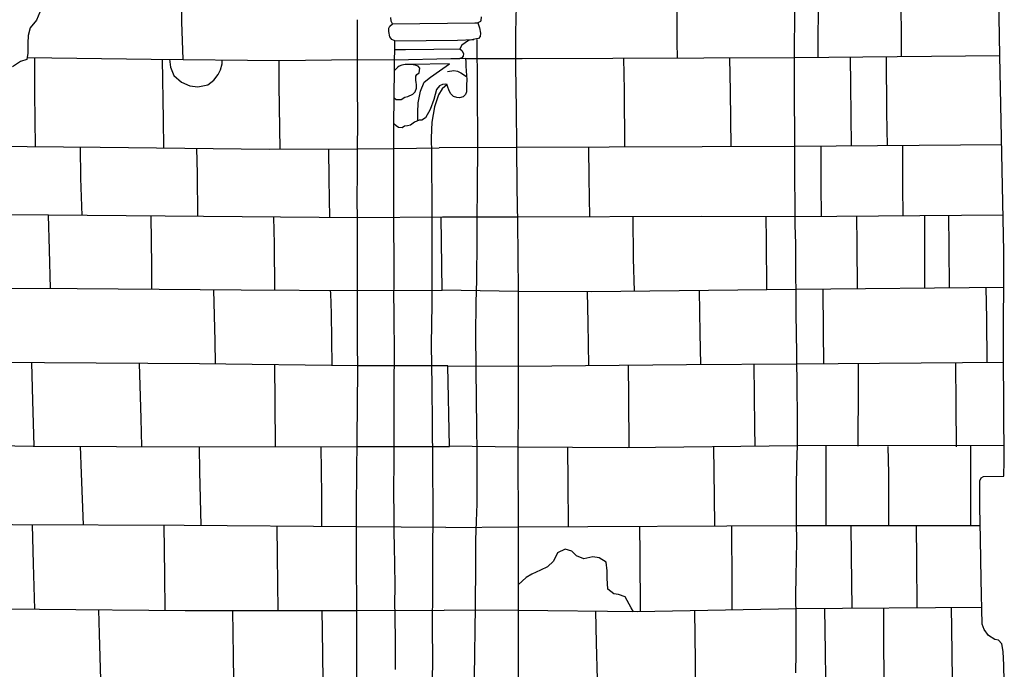
# Model space of a CAD drawing. Extents: x 2179.9 to 2222, y 10 to 39.8.
# Drawn here: x 2196.3 to 2199.2, y 27.3 to 29.2 of the extents above; entities that cross this region are included whole.
import ezdxf

# ---------------------------------------------------------------- set-up
doc = ezdxf.new("R2010")
doc.units = 0
doc.header["$LTSCALE"] = 50
doc.linetypes.add('DGN Style 3', pattern=[0.9699135869761324, 0.6927954192686661, -0.2771181677074664])
for name, color, linetype in [('ASHLAR', 3, 'Continuous'), ('DAMAGE', 9, 'Continuous'), ('MAJOR', 1, 'Continuous'), ('MINOR', 40, 'Continuous'), ('SCULPTURAL', 2, 'Continuous')]:
    doc.layers.add(name, color=color, linetype=linetype)

msp = doc.modelspace()

# ---------------------------------------------------------------- linework, layer by layer
at = {"layer": 'ASHLAR', "linetype": 'Continuous'}
msp.add_line((2197.36672094182, 28.78474275597554, -4974.376149588979), (2197.498915806679, 28.78710340769937, -4974.59803032838), dxfattribs=at)
at = {"layer": 'ASHLAR', "linetype": 'Continuous', "extrusion": (-0.3919551658806217, -0.0177204755680331, 0.9198136401930215), "elevation": -5436.941261329914, "flags": 128}
msp.add_lwpolyline([(70.19904512037768, 68.06440459098404), (70.08957456724666, 68.06620805784846), (70.0568464698118, 68.06800824706957)], dxfattribs=at)
at = {"layer": 'ASHLAR', "linetype": 'Continuous', "extrusion": (0.9923797813597773, 0.004210915035502613, 0.1231447836608789), "elevation": 1568.954761678322, "flags": 128}
msp.add_lwpolyline([(19.86063003504831, -5207.566405954385), (19.76819822500117, -5207.563914030877), (19.72181592839197, -5207.567054918389)], dxfattribs=at)
at = {"layer": 'ASHLAR', "linetype": 'Continuous', "extrusion": (0.9831450659618381, -0.008570312350997285, 0.1826262002591613), "elevation": 1252.768487557713, "flags": 128}
msp.add_lwpolyline([(48.35691331020126, -5292.606416138281), (48.26350800412143, -5292.606564037024), (48.21521425749383, -5292.608857344009)], dxfattribs=at)
at = {"layer": 'ASHLAR', "linetype": 'Continuous', "extrusion": (-0.9996968017978244, -0.01014496867829134, 0.0224362226258782), "elevation": -2310.100219124793, "flags": 128}
msp.add_lwpolyline([(-6.88113881046252, -4924.50592043349), (-6.80645537102383, -4924.506621594695), (-6.739335552879158, -4924.511161233524)], dxfattribs=at)
at = {"layer": 'ASHLAR', "linetype": 'Continuous', "extrusion": (-0.3318221838304379, -0.008576466054966838, 0.94330296434815), "elevation": -5421.279230741781, "flags": 128}
msp.add_lwpolyline([(27.96730241142842, 420.6795703847536), (27.81084111403492, 420.6819327762331), (27.70747078833471, 420.6844915174667)], dxfattribs=at)
at = {"layer": 'ASHLAR', "linetype": 'Continuous', "extrusion": (-0.9798347058361782, -0.01600003996726782, 0.1991681399219672), "elevation": -3143.572859927675, "flags": 128}
msp.add_lwpolyline([(6.8236073592129, -4437.063364645257), (7.00074890496937, -4437.062269412185), (7.082942846346082, -4437.064640174659)], dxfattribs=at)
at = {"layer": 'ASHLAR', "linetype": 'Continuous', "extrusion": (-0.9947832842742689, -0.01483619290247623, 0.1009262339962203), "elevation": -2688.034335492362, "flags": 128}
msp.add_lwpolyline([(3.983004593921308, -4727.113660547481), (3.7972100731231, -4727.11272578763), (3.723411297982928, -4727.108632133111)], dxfattribs=at)
at = {"layer": 'ASHLAR', "linetype": 'Continuous', "extrusion": (-0.8878316315495602, -0.009637738247816918, 0.460067503766037), "elevation": -4240.474134396889, "flags": 128}
msp.add_lwpolyline([(-4.927976250784297, -3405.640088333246), (-5.094278902460253, -3405.638964361314), (-5.188158423752252, -3405.6410213293)], dxfattribs=at)
at = {"layer": 'ASHLAR', "linetype": 'Continuous', "extrusion": (0.8418757516860315, 0.009643755366994751, 0.539585226544891), "elevation": -833.2722753204525, "flags": 128}
msp.add_lwpolyline([(3.607312355793631, -5374.676086145409), (3.769381572675165, -5374.675122708229), (3.867463823668949, -5374.674026154894)], dxfattribs=at)
at = {"layer": 'ASHLAR', "linetype": 'Continuous', "extrusion": (0.9998862877406695, 0.01030407870896523, 0.0110107924393601), "elevation": 2143.972438948361, "flags": 128}
msp.add_lwpolyline([(6.133336808388016, -4998.841154314099), (6.312109500742334, -4998.841237347851), (6.393718296930583, -4998.834627450642)], dxfattribs=at)
at = {"layer": 'ASHLAR', "linetype": 'Continuous', "extrusion": (0.9927202968516758, 0.009040524084412206, 0.1201027940682484), "elevation": 1585.544086900852, "flags": 128}
msp.add_lwpolyline([(9.028769173088783, -5203.140194172398), (8.865546437690593, -5203.137402340039), (8.768214190936668, -5203.148522881316)], dxfattribs=at)
at = {"layer": 'ASHLAR', "linetype": 'Continuous', "extrusion": (-0.4167837807096283, -0.01603243772465974, 0.9088642588846771), "elevation": -5436.842821564386, "flags": 128}
msp.add_lwpolyline([(55.86082609816853, -78.92589174994602), (55.7517339702657, -78.92498306619186), (55.66041436700233, -78.92186999586592)], dxfattribs=at)
at = {"layer": 'ASHLAR', "linetype": 'Continuous', "extrusion": (0.7245588747625196, 0.002766445063373601, 0.6892073590615402), "elevation": -1836.518857061523, "flags": 128}
msp.add_lwpolyline([(20.19802132783659, -5118.289545988448), (20.32295860410917, -5118.28778140828), (20.39773576025308, -5118.28622781512)], dxfattribs=at)
at = {"layer": 'ASHLAR', "linetype": 'Continuous', "extrusion": (0.997053720657461, 0.01294632181597199, 0.0756060240625791), "elevation": 1814.99102804265, "flags": 128}
msp.add_lwpolyline([(0.0530743972001737, -5126.172059985496), (0.1662380668081482, -5126.169036546124), (0.2544287686726214, -5126.169980235225)], dxfattribs=at)
at = {"layer": 'ASHLAR', "linetype": 'Continuous', "extrusion": (-0.002624220199507054, 0.9999851743910786, 0.004771212255699958), "elevation": -0.7150233051955937, "flags": 128}
msp.add_lwpolyline([(-2199.211387910784, -4975.511187816715), (-2198.606912190713, -4974.78709713679), (-2197.792733007615, -4974.760262129426), (-2197.566893606594, -4974.651242315651)], dxfattribs=at)
at = {"layer": 'ASHLAR', "linetype": 'Continuous', "extrusion": (-0.9958478249415069, -0.01749020570594585, 0.08933757475795819), "elevation": -2633.742569142514, "flags": 128}
msp.add_lwpolyline([(10.01569623740362, -4758.450532160542), (9.902566757985767, -4758.451603457958), (9.81266900800798, -4758.448964729146)], dxfattribs=at)
at = {"layer": 'ASHLAR', "linetype": 'Continuous', "extrusion": (-0.9996089480477599, -0.007297848750298836, 0.02699430285205668), "elevation": -2332.256333260385, "flags": 128}
msp.add_lwpolyline([(-12.73933815457589, -4913.656881573522), (-12.62529029863992, -4913.654678235424), (-12.53531336987947, -4913.659328141687)], dxfattribs=at)
at = {"layer": 'ASHLAR', "linetype": 'Continuous', "extrusion": (0.9795238184190157, 0.001228906664352372, 0.2013245611897411), "elevation": 1152.252744955338, "flags": 128}
msp.add_lwpolyline([(26.03441066440554, -5315.933343438407), (25.91366326180452, -5315.933297247082), (25.83033872647238, -5315.937842279758)], dxfattribs=at)
at = {"layer": 'ASHLAR', "linetype": 'Continuous', "extrusion": (0.009219574631917438, 0.9998345915984033, 0.01567765565576537), "elevation": -29.15015405330999, "flags": 128}
msp.add_lwpolyline([(-2197.151602025607, -4974.754575467706), (-2196.903128636668, -4974.430721120522), (-2196.34130377886, -4974.424806766403), (-2195.770834532352, -4974.427233389927)], dxfattribs=at)
at = {"layer": 'ASHLAR', "linetype": 'Continuous', "extrusion": (-0.9909588240080651, -0.02516309775567119, 0.1317855365049264), "elevation": -2832.756490224922, "flags": 128}
msp.add_lwpolyline([(27.38691685636633, -4641.439572619821), (27.274005199975, -4641.439004962349), (27.17268534008405, -4641.437007153731)], dxfattribs=at)
at = {"layer": 'ASHLAR', "linetype": 'Continuous', "extrusion": (-0.9984394854370973, -0.008347976865183898, 0.05521689236422928), "elevation": -2468.131092423218, "flags": 128}
msp.add_lwpolyline([(-10.22032913826136, -4845.380289868386), (-10.07567566923268, -4845.378891423998), (-10.00696138631146, -4845.382497675577)], dxfattribs=at)
at = {"layer": 'ASHLAR', "linetype": 'Continuous', "extrusion": (-0.9068762831002877, -0.008841228149705505, 0.4213042129329019), "elevation": -4088.357029962244, "flags": 128}
msp.add_lwpolyline([(-6.951464678435332, -3585.578369116258), (-7.086818977907484, -3585.577439745171), (-7.164631492187571, -3585.579740665524)], dxfattribs=at)
at = {"layer": 'ASHLAR', "linetype": 'Continuous', "extrusion": (0.8626389722035226, 0.00500289942199645, 0.5057953881096822), "elevation": -619.9098021345418, "flags": 128}
msp.add_lwpolyline([(15.83791410600225, -5403.294960708224), (15.71567851241845, -5403.295104655152), (15.61962639624234, -5403.299269346092)], dxfattribs=at)
at = {"layer": 'ASHLAR', "linetype": 'Continuous', "extrusion": (-0.9977195468917935, -0.009118069854600756, 0.06687724988485269), "elevation": -2526.398526289373, "flags": 128}
msp.add_lwpolyline([(-8.280263266134913, -4816.557943090142), (-8.42437636505834, -4816.551655302858), (-8.494691133055248, -4816.55596464719)], dxfattribs=at)
at = {"layer": 'ASHLAR', "linetype": 'Continuous', "extrusion": (-0.9918385347913375, -0.00868892415230085, 0.1272038659005635), "elevation": -2813.856414894361, "flags": 128}
msp.add_lwpolyline([(-9.112673095734198, -4654.833281886884), (-9.241776351148829, -4654.828842571555), (-9.325865235855538, -4654.831776693898)], dxfattribs=at)
at = {"layer": 'ASHLAR', "linetype": 'Continuous', "extrusion": (-0.9796170558782816, -0.004174979483944494, 0.2008307580493492), "elevation": -3153.388856163139, "flags": 128}
msp.add_lwpolyline([(-19.00494719181016, -4432.198264072286), (-19.18403684001013, -4432.197678179751), (-19.21792040915325, -4432.196306381343)], dxfattribs=at)
at = {"layer": 'ASHLAR', "linetype": 'Continuous', "extrusion": (-0.8159558009956608, -0.01555995711728458, 0.57790485251124), "elevation": -4669.959701872485, "flags": 128}
msp.add_lwpolyline([(13.55417996948323, -2789.45858626763), (13.43485823067995, -2789.455651302008), (13.34130635681366, -2789.454054485501)], dxfattribs=at)
at = {"layer": 'ASHLAR', "linetype": 'Continuous', "extrusion": (-0.9282774578069816, -0.01991454276809035, 0.3713547795757387), "elevation": -3889.580852411495, "flags": 128}
msp.add_lwpolyline([(19.0139468126309, -3802.945712511586), (18.88665243283156, -3802.941684602022), (18.79517276629834, -3802.941465044996)], dxfattribs=at)
at = {"layer": 'ASHLAR', "linetype": 'Continuous', "extrusion": (-0.9651931853141945, -0.02175756918102874, 0.2606313933630629), "elevation": -3417.443366746434, "flags": 128}
msp.add_lwpolyline([(21.14423341327502, -4229.766255275484), (21.29431676110256, -4229.765001096455), (21.36172186500496, -4229.767717201064)], dxfattribs=at)
at = {"layer": 'ASHLAR', "linetype": 'Continuous', "extrusion": (-0.5555192466002469, -0.01109879459107638, 0.8314296022005228), "elevation": -5357.437111549088, "flags": 128}
msp.add_lwpolyline([(15.75926293223896, -936.57092983815), (15.63436955634054, -936.57039321588), (15.54346381307355, -936.5704142543549)], dxfattribs=at)
at = {"layer": 'ASHLAR', "linetype": 'Continuous', "extrusion": (0.9584246703308157, 0.01569395686069362, 0.2849137606703511), "elevation": 689.9426638170596, "flags": 128}
msp.add_lwpolyline([(-7.625066360740142, -5394.903647619206), (-7.74975338145946, -5394.902255565511), (-7.841513305207943, -5394.903269400321)], dxfattribs=at)
at = {"layer": 'ASHLAR', "linetype": 'Continuous', "extrusion": (-0.941877178081589, -0.01249140912939751, 0.3357251049698619), "elevation": -3741.359746399967, "flags": 128}
msp.add_lwpolyline([(0.784764161545155, -3947.897778919765), (0.9067875691043561, -3947.897040773827), (1.003174523617297, -3947.898697764474)], dxfattribs=at)
at = {"layer": 'ASHLAR', "linetype": 'Continuous', "extrusion": (0.9957521634502278, 0.02777864825044576, 0.08778368689892901), "elevation": 1751.100925036363, "flags": 128}
msp.add_lwpolyline([(-33.34291055499298, -5147.864736066065), (-33.20992943989442, -5147.863580306671), (-33.09935535556516, -5147.865242223122)], dxfattribs=at)
at = {"layer": 'ASHLAR', "linetype": 'Continuous', "extrusion": (-0.9669746548579407, -0.02593230498141634, 0.253549861803783), "elevation": -3386.034595129758, "flags": 128}
msp.add_lwpolyline([(30.74161803086164, -4254.781287186316), (30.90247701093548, -4254.778401115762), (30.9847723922239, -4254.780872733277)], dxfattribs=at)
at = {"layer": 'ASHLAR', "linetype": 'Continuous', "extrusion": (0.7666269226556841, 0.006743797968162521, 0.6420573826757547), "elevation": -1509.285269216636, "flags": 128}
msp.add_lwpolyline([(8.585838041511533, -5224.276070113092), (8.717787474129793, -5224.275208106505), (8.825661448978195, -5224.275698643923)], dxfattribs=at)
at = {"layer": 'ASHLAR', "linetype": 'Continuous', "extrusion": (-0.9619826992286051, -0.01471387409039408, 0.2727137479007967), "elevation": -3471.577164619401, "flags": 128}
msp.add_lwpolyline([(5.710015684970873, -4186.673691422758), (5.560139216580481, -4186.670365022529), (5.46783149164877, -4186.669763741382)], dxfattribs=at)
at = {"layer": 'ASHLAR', "linetype": 'Continuous', "extrusion": (0.9998612045697873, 0.01055587815816919, 0.01288972585293252), "elevation": 2134.287981821372, "flags": 128}
msp.add_lwpolyline([(4.944926207550541, -5002.658020426001), (4.761223395018757, -5002.652248549818), (4.704133666291835, -5002.658720455113)], dxfattribs=at)
at = {"layer": 'ASHLAR', "linetype": 'Continuous', "extrusion": (0.4917630423521999, 0.01362029082985793, 0.8706225346579416), "elevation": -3249.673519467075, "flags": 128}
msp.add_lwpolyline([(-32.97078170377962, -4361.632587109038), (-32.79264572413089, -4361.640046933116), (-32.73011701127258, -4361.641304206444)], dxfattribs=at)
at = {"layer": 'ASHLAR', "linetype": 'Continuous', "extrusion": (0.8986451518820968, 0.008415088825347257, 0.4385955737109813), "elevation": -205.7804055942267, "flags": 128}
msp.add_lwpolyline([(7.566567840361468, -5435.776554834813), (7.441991541283876, -5435.77452766672), (7.320200079751942, -5435.774848114982)], dxfattribs=at)
at = {"layer": 'ASHLAR', "linetype": 'Continuous', "extrusion": (0.9936782250684517, -0.0006027957920755799, 0.1122640711093466), "elevation": 1626.217762798037, "flags": 128}
msp.add_lwpolyline([(29.2486544866466, -5190.212381744353), (29.09842313653623, -5190.213471462584), (29.01598928418658, -5190.217159838401)], dxfattribs=at)
at = {"layer": 'ASHLAR', "linetype": 'Continuous', "extrusion": (0.02811702471836431, -0.01652602447622438, 0.9994680202167543), "elevation": -4911.337012558969, "flags": 128}
msp.add_lwpolyline([(1138.158072977741, -2043.072221640016), (1138.306082739239, -2042.985669009731), (1138.359499170901, -2042.953451805574)], dxfattribs=at)
at = {"layer": 'ASHLAR', "linetype": 'Continuous', "extrusion": (-0.1907292312483545, -0.01072969967355574, 0.9815840432139914), "elevation": -5301.89425068091, "flags": 128}
msp.add_lwpolyline([(95.72890178254627, 1203.892698512072), (95.57835138651794, 1203.89575255216), (95.49868108791559, 1203.896962716216)], dxfattribs=at)
at = {"layer": 'ASHLAR', "linetype": 'Continuous', "extrusion": (0.7160482564802121, 0.005908918558329932, 0.6980257724992106), "elevation": -1898.992002167268, "flags": 128}
msp.add_lwpolyline([(9.554011332109372, -5095.475144553438), (9.711645637144215, -5095.472222081181), (9.783665337894906, -5095.471150339462)], dxfattribs=at)
at = {"layer": 'ASHLAR', "linetype": 'Continuous', "extrusion": (-0.9107812765395508, -0.01103698741873809, 0.4127416276724519), "elevation": -4054.523473259437, "flags": 128}
msp.add_lwpolyline([(-1.287501180244831, -3623.878607830356), (-1.147082419553779, -3623.877407784333), (-1.054240666630314, -3623.880354111936)], dxfattribs=at)
at = {"layer": 'ASHLAR', "linetype": 'Continuous', "extrusion": (0.988789719942181, 0.006371410320408311, 0.1491787346346407), "elevation": 1431.291692957065, "flags": 128}
msp.add_lwpolyline([(13.51711625841032, -5246.950345529554), (13.64779502154053, -5246.950342160269), (13.74777009661165, -5246.949687038284)], dxfattribs=at)
at = {"layer": 'ASHLAR', "linetype": 'Continuous', "extrusion": (-0.9982372785081655, -0.01254455464081646, 0.0580083609962829), "elevation": -2483.352347390899, "flags": 128}
msp.add_lwpolyline([(-0.2869739034585379, -4838.823293065422), (-0.1411606555400198, -4838.820100140548), (-0.0558742419238349, -4838.823339721683)], dxfattribs=at)
at = {"layer": 'ASHLAR', "linetype": 'Continuous', "extrusion": (0.9676857560929694, 0.001103103096282189, 0.2521568175131053), "elevation": 873.2943354197707, "flags": 128}
msp.add_lwpolyline([(25.17576766914575, -5368.755969204562), (25.32772257215407, -5368.754842140744), (25.40721702277871, -5368.749456317175)], dxfattribs=at)
at = {"layer": 'ASHLAR', "linetype": 'Continuous', "extrusion": (-0.9488288743345068, -0.03012782553663537, 0.3143502526761304), "elevation": -3648.4212984616, "flags": 128}
msp.add_lwpolyline([(42.27929715191115, -4031.778758071009), (42.14695112619556, -4031.778064905572), (42.03273688122231, -4031.773698519649)], dxfattribs=at)
at = {"layer": 'ASHLAR', "linetype": 'Continuous', "extrusion": (-0.962905081405034, -0.01188999272918174, 0.2695782488949456), "elevation": -3456.493271335908, "flags": 128}
msp.add_lwpolyline([(-0.5583482885029483, -4197.89233924341), (-0.4128649244609051, -4197.891739684638), (-0.3096665918697994, -4197.892551581986)], dxfattribs=at)
at = {"layer": 'ASHLAR', "linetype": 'Continuous', "extrusion": (-0.9720471028085443, -0.01239144896526583, 0.2344586998045849), "elevation": -3302.217040303017, "flags": 128}
msp.add_lwpolyline([(0.5730856694106343, -4320.470804070094), (0.4136762244334982, -4320.46998229306), (0.3263516205593078, -4320.470383741349)], dxfattribs=at)
at = {"layer": 'ASHLAR', "linetype": 'Continuous', "extrusion": (-0.9707331362387982, -0.008568093311881266, 0.2400078456738154), "elevation": -3327.964836396264, "flags": 128}
msp.add_lwpolyline([(-8.029257493575283, -4301.724654815704), (-8.196275968327761, -4301.722108871097), (-8.278971719364854, -4301.722698482107)], dxfattribs=at)
at = {"layer": 'ASHLAR', "linetype": 'Continuous', "extrusion": (0.9986362838957318, 0.003819297462064365, 0.05206712450116476), "elevation": 1936.441211985868, "flags": 128}
msp.add_lwpolyline([(19.27373166938268, -5082.450460462293), (19.10051115253923, -5082.449207705678), (19.02778950568328, -5082.450881832043)], dxfattribs=at)
at = {"layer": 'ASHLAR', "linetype": 'Continuous', "extrusion": (0.9965017775244801, 0.007554481503292901, 0.08322942508373071), "elevation": 1777.160329622647, "flags": 128}
msp.add_lwpolyline([(10.77144628265965, -5140.686972581767), (10.92502735837447, -5140.684397610476), (11.01357192452138, -5140.678964332342)], dxfattribs=at)
at = {"layer": 'ASHLAR', "linetype": 'Continuous', "extrusion": (-0.9887401364873019, -0.01272225301129861, 0.1491009281573678), "elevation": -2916.288884872775, "flags": 128}
msp.add_lwpolyline([(0.8518413954714354, -4591.679470531163), (0.7111192887067581, -4591.672647704504), (0.6110968781379391, -4591.668165320251)], dxfattribs=at)
at = {"layer": 'ASHLAR', "linetype": 'Continuous', "extrusion": (0.9918010836062382, 0.02499012355612762, 0.125323997231741), "elevation": 1555.784954734661, "flags": 128}
msp.add_lwpolyline([(-28.10428443208741, -5210.332944734886), (-27.9703260932781, -5210.331943182064), (-27.89938044595899, -5210.333179019352)], dxfattribs=at)
at = {"layer": 'ASHLAR', "linetype": 'Continuous', "extrusion": (0.9998313838295774, 0.01613721386640187, 0.008763232169855008), "elevation": 2153.376167704699, "flags": 128}
msp.add_lwpolyline([(-8.022626962196888, -4993.337798305518), (-8.155509573505004, -4993.334545311504), (-8.225816901107951, -4993.339356625821)], dxfattribs=at)
at = {"layer": 'ASHLAR', "linetype": 'Continuous', "extrusion": (0.9928505961661265, 0.01678252416194558, 0.1181780037710959), "elevation": 1594.058824791124, "flags": 128}
msp.add_lwpolyline([(-9.907293215176015, -5199.09321012593), (-9.761384457145454, -5199.090832151112), (-9.703815185388521, -5199.09189812591)], dxfattribs=at)
at = {"layer": 'ASHLAR', "linetype": 'Continuous', "extrusion": (0.9992910842320635, 0.02518058630981972, 0.02798690850023772), "elevation": 2057.862248060999, "flags": 128}
msp.add_lwpolyline([(-28.14411288709944, -5034.286215241918), (-28.03634962007166, -5034.286331270608), (-27.9442723036444, -5034.288365553898)], dxfattribs=at)
at = {"layer": 'ASHLAR', "linetype": 'Continuous', "extrusion": (-0.9999269428224759, -0.01208246279830096, 0.0003508709520029904), "elevation": -2200.161602131229, "flags": 128}
msp.add_lwpolyline([(-0.8713965077204229, -4973.958319673967), (-0.7252277815967183, -4973.950727150827), (-0.6719602121161898, -4973.954696411844)], dxfattribs=at)
at = {"layer": 'ASHLAR', "linetype": 'Continuous', "extrusion": (0.8724688095686893, 0.006371136281371505, 0.4886282686790425), "elevation": -512.4399351713422, "flags": 128}
msp.add_lwpolyline([(11.38394663353438, -5414.887394012751), (11.25801044547802, -5414.888304670362), (11.18002059832319, -5414.890512472623)], dxfattribs=at)
at = {"layer": 'ASHLAR', "linetype": 'Continuous', "extrusion": (0.9792968710922295, 0.01158081400574059, 0.2020978055693175), "elevation": 1148.146896374654, "flags": 128}
msp.add_lwpolyline([(1.231965046426058, -5316.795265982504), (1.343894104177348, -5316.795359954221), (1.438540825272121, -5316.802540548986)], dxfattribs=at)
at = {"layer": 'ASHLAR', "linetype": 'Continuous', "extrusion": (-0.9994433994889681, -0.01307725398577412, 0.03069000889746763), "elevation": -2350.823508475658, "flags": 128}
msp.add_lwpolyline([(1.540091246176207, -4905.451177886926), (1.390322679152476, -4905.450754051811), (1.330401724448343, -4905.4641605549)], dxfattribs=at)
at = {"layer": 'ASHLAR', "linetype": 'Continuous'}
for points in [[(2196.294954879136, 29.05082278031449, -4974.269805951834), (2196.657510059525, 29.04624181025887, -4974.268117194826), (2197.032475049476, 29.04266808869867, -4974.264765969361), (2197.259934440269, 29.0449203070917, -4974.268991221686), (2197.368711779572, 29.04398407441384, -4974.370996066114)], [(2197.575742219361, 29.04759621706464, -4974.516735121262), (2197.741749535639, 29.04801913741118, -4974.710970986503), (2198.537652249504, 29.05058895689615, -4974.730695137981), (2199.138064213866, 29.05659313642851, -4975.444160795169)], [(2196.186445353021, 28.79197240775559, -4974.272876216181), (2196.508398411105, 28.78883324796564, -4974.269140198217), (2197.003234689729, 28.78294656123954, -4974.268986343587), (2197.260567629176, 28.78430778868295, -4974.275583642369), (2197.366721333238, 28.78456076376219, -4974.376148257224)], [(2196.057706529082, 28.3765109613597, -4974.275571148817), (2196.440999213068, 28.37559982296601, -4974.274148485802), (2196.920372619999, 28.37124113697177, -4974.271243219712), (2197.260225840571, 28.36955213174972, -4974.275752816676), (2197.508159667027, 28.37046363173247, -4974.603508283762), (2197.504464136979, 28.58459470110138, -4974.594793689415)], [(2197.508592323066, 28.58464098084943, -4974.600172823551), (2197.727614162457, 28.58468617759146, -4974.710303532198), (2198.266932277734, 28.58666237994175, -4974.723731771451), (2198.539594033737, 28.58647015133617, -4974.734698459101), (2199.147560252383, 28.59141677849, -4975.468758966885)], [(2199.149453387385, 28.37871434749191, -4975.474474626283), (2198.542198471072, 28.37309063238733, -4974.735655128413), (2197.944004107838, 28.3662172228601, -4974.718942601208), (2197.729985856462, 28.36655803037097, -4974.710916835031), (2197.508158436347, 28.37053494134827, -4974.60350538164)], [(2197.185928858649, 28.15064499518069, -4974.27307609263), (2197.183919736239, 28.30233084306712, -4974.271826702861), (2197.182194563994, 28.36124132938443, -4974.271533568958), (2197.181844021938, 28.36994167433154, -4974.274712748817)], [(2195.936070574082, 27.92105500243814, -4974.275008711821), (2196.312171464719, 27.91506952507878, -4974.273626127226), (2196.799736820376, 27.91224274498924, -4974.272818623552), (2197.259169943405, 27.91326726763843, -4974.274013241351), (2197.529257744655, 27.91345467032893, -4974.605481951054), (2197.524600596558, 28.14953978008778, -4974.601350829311)], [(2197.524600596558, 28.14953978008777, -4974.601350829311), (2197.260894622633, 28.14979206729409, -4974.273061270975), (2196.798526242088, 28.15505269380805, -4974.273152686894), (2196.193232635172, 28.15932731105411, -4974.274353965446), (2196.020565452638, 28.15972744928987, -4974.275268608798)], [(2197.524600596558, 28.14953978008778, -4974.601350829311), (2197.730184996129, 28.14856869220989, -4974.713478591692), (2198.221886867404, 28.15309419314763, -4974.726174024951), (2198.544485274291, 28.15566639405437, -4974.735770019399), (2199.148968631112, 28.15980747570762, -4975.474282211769)], [(2199.149900700192, 27.91632221911912, -4975.471928480603), (2198.54648091457, 27.91542951417074, -4974.735176947317), (2198.048241247772, 27.90927969047556, -4974.725441088484), (2197.728962362012, 27.911312205288, -4974.714186048218), (2197.529234242707, 27.91464605607355, -4974.605461103659)], [(2197.518794940627, 27.67683319580329, -4974.603252975583), (2197.257264885074, 27.67894785248949, -4974.27522397726), (2196.754095616763, 27.68302428697727, -4974.275730246156), (2196.252182730703, 27.68498291941471, -4974.273143219244), (2195.930319646518, 27.68669319986634, -4974.273295130923)], [(2197.518794940627, 27.67683319580329, -4974.603252975583), (2197.729929049584, 27.67918988973574, -4974.716401989604), (2198.543785113012, 27.68221039427219, -4974.736286506367), (2199.08041428985, 27.68238464761175, -4975.390582231679)], [(2195.901928710313, 27.44248052617401, -4974.27654090846), (2196.331311585518, 27.43812273012243, -4974.278307142875), (2196.757014569462, 27.43401553768739, -4974.275182569003), (2197.258328502979, 27.43419670801838, -4974.276446584026), (2197.51323664956, 27.43532047489432, -4974.605982452476)], [(2199.085300996127, 27.44300394299597, -4975.410514365732), (2198.542393175873, 27.43891806470107, -4974.735621619884), (2198.077668179588, 27.43062756626553, -4974.726808229982), (2197.729511525738, 27.43446855758937, -4974.716360924618), (2197.513236649561, 27.43532047489432, -4974.605982452476)]]:
    msp.add_polyline3d(points, dxfattribs=at)
at = {"layer": 'DAMAGE', "linetype": 'Continuous'}
for points in [[(2196.710647219857, 29.04573536986946, -4974.267642284875), (2196.713393239289, 29.02283190874586, -4974.267425592834), (2196.723815681136, 28.99849313286407, -4974.267527085337), (2196.74583089119, 28.97851654719624, -4974.267909659757), (2196.769884565423, 28.96812157334566, -4974.267913406557), (2196.793723095097, 28.96529737292068, -4974.268369166582), (2196.822990753976, 28.97098003238484, -4974.268607893382), (2196.840012732364, 28.98496124012905, -4974.268829574791), (2196.852865150449, 29.0013971040389, -4974.268067923964), (2196.859997375077, 29.01508242358456, -4974.266841980114), (2196.864588865431, 29.03257393553072, -4974.266744633304), (2196.864664382599, 29.04426746094494, -4974.266265766397)], [(2198.067265378297, 27.43074233376765, -4974.726496068085), (2198.060297711631, 27.44158788142068, -4974.723680580196), (2198.042336769503, 27.47384017866529, -4974.723880936991), (2198.022756367602, 27.48101841762406, -4974.724210815283), (2198.009741736261, 27.48298358274775, -4974.724716910467), (2197.992234943584, 27.49631573505809, -4974.726154243034), (2197.989740317166, 27.52843937783588, -4974.724854908721), (2197.990100464925, 27.5504791200078, -4974.723437347815), (2197.986806287618, 27.57514481381221, -4974.723319808898), (2197.967033503142, 27.5884334345197, -4974.718885561741), (2197.948123156816, 27.59071743533628, -4974.719891660018), (2197.922108211498, 27.58501889950465, -4974.721605234311), (2197.900763562172, 27.5941635555319, -4974.720622914161), (2197.88704350609, 27.60811071876942, -4974.719927475319), (2197.866822485636, 27.61327463686116, -4974.719126161257), (2197.844594955415, 27.60276731081926, -4974.718407806676), (2197.832831908477, 27.57888779789222, -4974.718715038094), (2197.815788503604, 27.56209080534856, -4974.71997667183), (2197.795587992251, 27.5518058961159, -4974.720069265842), (2197.769599641302, 27.54071522412857, -4974.719687911355), (2197.753788437934, 27.53032018457251, -4974.718629563902), (2197.729487217184, 27.50889283334318, -4974.716400678151)]]:
    msp.add_polyline3d(points, dxfattribs=at)
at = {"layer": 'MAJOR', "linetype": 'Continuous', "extrusion": (-0.0007212941707345774, 0.6439595977406278, 0.7650591586357542), "elevation": -3788.597152200106, "flags": 128}
msp.add_lwpolyline([(-2197.399873154713, -3223.65708883006), (-2197.56382208184, -3223.661865977055), (-2197.590404160055, -3223.661284714513)], dxfattribs=at)
at = {"layer": 'MAJOR', "linetype": 'DGN Style 3'}
msp.add_polyline3d([(2199.138074312953, 29.05609841888674, -4975.444186955456), (2199.110165358568, 30.42325649549556, -4975.371892677046), (2199.10990941467, 30.46533167035178, -4975.371518109509), (2199.113642293999, 30.49716286600079, -4975.371023830413), (2199.111786271194, 30.53811217166531, -4975.367719975853), (2199.10245303719, 30.55956696336103, -4975.365998477209), (2199.071359940321, 30.59604861401086, -4975.329803179636), (2199.07067562463, 30.61221609011104, -4975.320092429177), (2199.069177020491, 30.62718694820466, -4975.312184908319), (2199.024807265643, 30.62968199738226, -4975.243867485845), (2199.008616128213, 30.64721468698322, -4975.225203390371), (2198.991538390494, 30.67113723340506, -4975.217608735048), (2198.921558732168, 30.67232878719177, -4975.134821903509), (2198.844362609302, 30.67808350024807, -4975.035866638938), (2198.766272912482, 30.70404246507177, -4974.937627612927), (2198.715525524824, 30.7151733154196, -4974.863892913891), (2198.654568231873, 30.72639491299086, -4974.783159378365), (2198.591077704566, 30.72477180641711, -4974.72208355662), (2198.558675420283, 30.71966680738942, -4974.712703817084)], dxfattribs=at)
at = {"layer": 'MAJOR', "linetype": 'Continuous'}
for points in [[(2198.541196712501, 27.25174179028622, -4974.73640325194), (2198.542467850022, 27.3094426474108, -4974.736110155536), (2198.542843108378, 27.41412092087584, -4974.735745566563), (2198.541703324786, 27.47693784862511, -4974.735431580822), (2198.542064646409, 27.53484201855725, -4974.73546576408), (2198.543223285258, 27.58353962054464, -4974.735544692428), (2198.543953958942, 27.6375366953157, -4974.73608750012), (2198.543758766873, 27.68918112480759, -4974.736317558618), (2198.543295626715, 27.74492166214594, -4974.736037836134), (2198.543714536305, 27.79589491877921, -4974.736106800762), (2198.544427489265, 27.85880856236926, -4974.735788585189), (2198.54650681722, 27.91614375135971, -4974.735169231895), (2198.546122749773, 27.96236761159152, -4974.734937266909), (2198.546529174823, 28.01372152267879, -4974.734841107448), (2198.545494117587, 28.07632760273083, -4974.734527971777), (2198.54408790512, 28.18691682693691, -4974.736259244471), (2198.54274155238, 28.30162555183788, -4974.736010862011), (2198.542380399695, 28.35636297214398, -4974.735572751586), (2198.541665825727, 28.42206539098012, -4974.735896308899), (2198.5412475087, 28.50622560329628, -4974.734983702453), (2198.539759032706, 28.5614355390816, -4974.734708722952), (2198.53929247118, 28.63222499247868, -4974.734679700238), (2198.538753620142, 28.68468426350599, -4974.734416652144), (2198.538942119055, 28.79832444979861, -4974.73384408382), (2198.537430048014, 28.95893892237157, -4974.731732570153), (2198.537745160213, 29.08891124558826, -4974.730261348999), (2198.53921737674, 29.22609823527593, -4974.72842499849)], [(2196.332264912046, 29.18340365526699, -4974.272096350522), (2196.322313942102, 29.16029414079035, -4974.272232811539), (2196.304042979577, 29.13776298745956, -4974.272383168336), (2196.297740911206, 29.1154588183311, -4974.272508202938), (2196.296524200608, 29.09292750750691, -4974.271481479095), (2196.296439945735, 29.06369645902681, -4974.269506805106), (2196.294344109016, 29.04552816369559, -4974.269928983276), (2196.275504245345, 29.03879457667064, -4974.270000947332), (2196.252463315277, 29.02335059903926, -4974.270125255817)], [(2197.724094815009, 29.20235048134992, -4974.705053430728), (2197.722256107194, 29.12396153840998, -4974.705125374543), (2197.721850444872, 29.02518629574736, -4974.705786768068), (2197.723837398705, 28.89871137717398, -4974.706582798185), (2197.724719078115, 28.79147627398335, -4974.706957721763), (2197.725872716615, 28.66946040054602, -4974.71001824125), (2197.727932039589, 28.56921180209516, -4974.710355608159), (2197.729105606984, 28.47193268680864, -4974.71002688213), (2197.729978005163, 28.36918032297161, -4974.710868951554), (2197.730384320699, 28.23347308342241, -4974.713346987167), (2197.7299450843, 28.04637573249443, -4974.713636994052), (2197.728738857097, 27.88059410466707, -4974.714310922058), (2197.729961554112, 27.69171822728443, -4974.716402086085), (2197.729458183965, 27.49770245474451, -4974.716400591975), (2197.729604134817, 27.32468531300119, -4974.716292056316), (2197.728810990538, 27.10918771093374, -4974.717215473769)], [(2197.371656943501, 27.26208203723363, -4974.382850920546), (2197.371088895674, 27.33835430041581, -4974.38181510036), (2197.370144288961, 27.42388863952423, -4974.380896638272), (2197.369775381965, 27.45365074367871, -4974.380421063563), (2197.370374123852, 27.50552341836122, -4974.380158670889), (2197.369398668105, 27.57110577927867, -4974.379503963627), (2197.368472201577, 27.6183987808571, -4974.378941245803), (2197.367974548085, 27.66589978313982, -4974.378703079767), (2197.367726619436, 27.72052553375383, -4974.378428535558), (2197.366882892001, 27.77249773880147, -4974.378168555785), (2197.367091546703, 27.88371210543949, -4974.377608160941), (2197.367318343675, 27.98259345825861, -4974.377436292535), (2197.367346861528, 28.06591458285403, -4974.377016706328), (2197.368673684247, 28.21488591528312, -4974.377896270048), (2197.367950047106, 28.26592007251456, -4974.377804003503), (2197.367343820913, 28.3129729399537, -4974.377405080513), (2197.36651275798, 28.35102759251237, -4974.377215151159), (2197.367815608332, 28.39251836428757, -4974.377003609778), (2197.367595326758, 28.45621002808134, -4974.376683362112), (2197.366919032223, 28.56239111069555, -4974.376150098014), (2197.366858917921, 28.72058990928484, -4974.375680141088), (2197.366574612615, 28.85277943041166, -4974.376647457352), (2197.369330101186, 29.09930308619243, -4974.369361014935), (2197.360915516546, 29.10378477695687, -4974.365111398448), (2197.354545925756, 29.11113291979842, -4974.361006450572), (2197.351943896334, 29.12685620806869, -4974.36093253911), (2197.352245610953, 29.13675142982488, -4974.360392408301), (2197.35466239193, 29.1422015359053, -4974.36019685156), (2197.362841157455, 29.14932534308464, -4974.360144460043), (2197.358612715698, 29.15689015792434, -4974.359298749379), (2197.358134870562, 29.16824525599461, -4974.357936679406)], [(2197.622192442882, 29.17029245193655, -4974.355286599574), (2197.621235651899, 29.15921603431308, -4974.356813397277), (2197.619634668262, 29.15651562324112, -4974.357347085176), (2197.611808164743, 29.1522963551943, -4974.358822553783), (2197.617376463837, 29.1380465257334, -4974.35839687787), (2197.6193620957, 29.12214882626907, -4974.358472912741), (2197.618732573264, 29.11223021166446, -4974.360482917721), (2197.61380611115, 29.10679654819952, -4974.363621649987), (2197.608367681495, 29.10544850893713, -4974.369189335329), (2197.584602236076, 29.10017949692566, -4974.383301886507), (2197.574884277173, 29.09427999606006, -4974.396246605018), (2197.565208910781, 29.08682963340895, -4974.402506506159), (2197.559865973522, 29.0763897464095, -4974.403059563577), (2197.565280011122, 29.07148864110905, -4974.40339976908), (2197.570323598031, 29.06261634091678, -4974.407515069975), (2197.569576945678, 29.05440138610455, -4974.409516733515), (2197.565538556481, 29.05020695381024, -4974.413953293557), (2197.559226137717, 29.04804777107879, -4974.409727492461), (2197.575623131193, 29.04878569667407, -4974.516348976647), (2197.576881274474, 29.03621907645829, -4974.520428519234), (2197.577446444026, 29.02541602620946, -4974.5288066386), (2197.578003308468, 29.01235160704989, -4974.533115343822), (2197.578559604718, 28.99828606451406, -4974.535470298722), (2197.579491586151, 28.98617784223968, -4974.542874852606), (2197.579282557683, 28.96961513241095, -4974.544101298251), (2197.578897868523, 28.95047663752664, -4974.547299860255), (2197.575766527419, 28.94315108954299, -4974.547343070852), (2197.56964419236, 28.93639539413986, -4974.547389454538), (2197.558600513509, 28.93325719823309, -4974.54742756582), (2197.550527927151, 28.93360101740907, -4974.548584771521), (2197.541062646324, 28.9370814139635, -4974.549239299743), (2197.53302630849, 28.94428163213609, -4974.551994236532), (2197.527797964401, 28.95386435207925, -4974.551956548955), (2197.523636587845, 28.96697766696033, -4974.547654879299), (2197.521976625072, 28.97193712701481, -4974.544531840445), (2197.508262611925, 28.959672992994, -4974.538908152181), (2197.497100717614, 28.9421277021774, -4974.535754389487), (2197.48530908855, 28.90694081764495, -4974.529915770194), (2197.477808235141, 28.86213934472002, -4974.531135898405), (2197.475974622379, 28.81582958634945, -4974.530393379902), (2197.476287237662, 28.77131663381756, -4974.535024157143), (2197.478071710776, 28.59586807628024, -4974.539821534268), (2197.477223718879, 28.45347826449216, -4974.539234330103), (2197.477754994838, 28.32981447545555, -4974.540182379371), (2197.475943729881, 28.21206458591425, -4974.540615685977), (2197.477986157828, 28.0901845956654, -4974.541225235509), (2197.478322242334, 27.97868895218629, -4974.544071203708), (2197.479725317164, 27.8673030538157, -4974.54397627551), (2197.480114366833, 27.71914147167446, -4974.542599470211), (2197.479861836588, 27.60305815169325, -4974.543510934634), (2197.479961484432, 27.48962229846397, -4974.54555098617), (2197.478668354131, 27.39177882519532, -4974.545230084902), (2197.479227379582, 27.28165623726182, -4974.546762827804), (2197.478113864252, 27.23655548682343, -4974.54617599981)], [(2197.609474673342, 29.10384382536464, -4974.61006523855), (2197.610171728213, 28.96497756021474, -4974.602764631732), (2197.611507321304, 28.79189332291042, -4974.601837867194), (2197.610505192287, 28.67142016315853, -4974.601630320351), (2197.609421934893, 28.57652252960713, -4974.59998830109), (2197.609403748277, 28.51674467521611, -4974.600289324158), (2197.607771872632, 28.39994751844175, -4974.600391005912), (2197.606255883096, 28.33453545109136, -4974.600723423529), (2197.605200599387, 28.23958440106095, -4974.601366874285), (2197.605876049484, 28.14702018855822, -4974.601994810731), (2197.606779595733, 28.04618095959497, -4974.601847788337), (2197.608069349624, 27.97546411030364, -4974.601874782486), (2197.609084669181, 27.89274306130683, -4974.600820144371), (2197.609559204426, 27.82099394299147, -4974.600853982967), (2197.608811938185, 27.74645097670469, -4974.600741124387), (2197.606795954294, 27.69505974330875, -4974.599698094578), (2197.605606286449, 27.63994706116535, -4974.59997799473), (2197.60474440768, 27.56792668136482, -4974.600015898945), (2197.604122062298, 27.4456566608685, -4974.600796028313), (2197.601352892649, 27.23923866936467, -4974.602657117221)], [(2199.150804572126, 27.22659227333326, -4975.468542987117), (2199.149548703106, 27.27410620312235, -4975.467653356986), (2199.147080358404, 27.31454776641634, -4975.458966617382), (2199.143153910944, 27.33651415312393, -4975.456415456719), (2199.133525208674, 27.34753153784576, -4975.448054568121), (2199.123426897276, 27.34973563521406, -4975.439249305781), (2199.105064657042, 27.36147727571125, -4975.432697973333), (2199.091651475979, 27.37833933648146, -4975.427416722639), (2199.086287868877, 27.39420909356583, -4975.422287439376), (2199.083647138382, 27.52477713981495, -4975.390784376202), (2199.081260550293, 27.64299227884636, -4975.390846905493), (2199.079230302333, 27.73749779064782, -4975.390211931384), (2199.079122983856, 27.81350252514331, -4975.38999269089), (2199.083020676162, 27.82207979598455, -4975.390921025705), (2199.090050236233, 27.82547349750961, -4975.393664692798), (2199.149723745285, 27.82687596974263, -4975.471725535643), (2199.150070990391, 27.87183715496457, -4975.471498450944), (2199.148880309916, 28.18287970230564, -4975.474505247116), (2199.149760429327, 28.48363811943981, -4975.474458220334), (2199.138074325583, 29.05609780018887, -4975.444186988172)]]:
    msp.add_polyline3d(points, dxfattribs=at)
at = {"layer": 'MAJOR', "linetype": 'Continuous', "extrusion": (-0.4027953892466152, 0.02030418498106182, -0.9150648143568425)}
msp.add_arc((-140.052941389145, -4020.676804159141, 3667.322093879086), 7.784297341238543, 85.77251462819764, 87.7255879078981, dxfattribs=at)
at = {"layer": 'MAJOR', "linetype": 'Continuous', "extrusion": (0.9982712040487195, -0.006950070590143667, 0.05836351331021854)}
msp.add_arc((44.02021133886611, -5089.270081358437, 1902.945700250324), 4.751767932894719, 268.9286472996753, 272.0808764853557, dxfattribs=at)
at = {"layer": 'MAJOR', "linetype": 'Continuous', "extrusion": (0.9289830360635197, 0.001681962313044487, 0.3701184806369211)}
msp.add_arc((24.51208159942259, -5429.518214198183, 200.1938082389275), 4.772974022840312, 268.1449073275906, 271.7351518120162, dxfattribs=at)
at = {"layer": 'MAJOR', "linetype": 'Continuous', "extrusion": (-0.9622131571183947, -0.002388146573542612, 0.2722868653170674)}
msp.add_arc((-22.72038972710699, -4194.923592660563, -3468.72978734171), 6.900368450057301, 89.35417590646716, 91.34471191171887, dxfattribs=at)
at = {"layer": 'MAJOR', "linetype": 'Continuous', "extrusion": (-0.9859720111143208, 0.00891537608638524, 0.1666724613378596)}
msp.add_arc((-48.05846739884444, -4597.803646952699, -2995.26167860888), 59.274412616314, 89.64612868852866, 89.90703122447226, dxfattribs=at)
at = {"layer": 'MAJOR', "linetype": 'Continuous', "extrusion": (0.002020148632260086, 0.005035006727653411, -0.9999852837450939)}
msp.add_arc((-2211.747769063331, 2.511026929294459, 4978.780171222124), 24.5440932166073, 359.9995404147962, 0.576724790554486, dxfattribs=at)
at = {"layer": 'MAJOR', "linetype": 'Continuous', "extrusion": (0.1559147345120861, -0.003541740814209847, 0.9877641680249547)}
msp.add_arc((76.97116401162862, -2931.517550570682, -4570.924251657371), 13.44810589966611, 271.0762133376219, 272.1327663950199, dxfattribs=at)
at = {"layer": 'MAJOR', "linetype": 'Continuous', "extrusion": (0.454599119040371, 0.005741528162416092, -0.8906776497825005)}
msp.add_arc((-0.6234332244301513, -295.8967359031442, 5429.505783914748), 8.38772665475373, 269.7101794425782, 271.3894715015061, dxfattribs=at)
at = {"layer": 'MINOR', "linetype": 'Continuous', "extrusion": (0.0108972236802609, -0.9706433760408395, 0.2402762723701697), "elevation": -1199.569128300451, "flags": 128}
msp.add_lwpolyline([(2197.55158176818, -4827.557314464443), (2197.79252772092, -4827.557136479427), (2197.800593016623, -4827.556785609935)], dxfattribs=at)
at = {"layer": 'MINOR', "linetype": 'Continuous', "extrusion": (0.001407719173348394, 0.07478123366873435, 0.9971989698238318), "elevation": -4955.172180706011, "flags": 128}
msp.add_lwpolyline([(-2196.432419018015, -442.3096564963791), (-2196.615937750827, -442.3154772487141), (-2196.663511160468, -442.3184434200007)], dxfattribs=at)
at = {"layer": 'MINOR', "linetype": 'Continuous', "extrusion": (-0.01035071745062701, 0.9734389758097665, 0.2287125335933526), "elevation": -1132.151453808651, "flags": 128}
msp.add_lwpolyline([(-2197.745634463697, -4843.858068026669), (-2197.668273211012, -4843.857297145524), (-2197.585167365711, -4843.85589594202), (-2197.553949175832, -4843.856296032494)], dxfattribs=at)
at = {"layer": 'SCULPTURAL', "linetype": 'Continuous'}
for points in [[(2197.367471944366, 28.93306047600699, -4974.42635433832), (2197.373448292551, 28.9281119168936, -4974.426039743857), (2197.388436903711, 28.92826498942175, -4974.425682228075), (2197.398666171469, 28.93545328116042, -4974.42187101776), (2197.407005246494, 28.93738566848792, -4974.421191510872), (2197.421888847637, 28.94366062285868, -4974.42210924453), (2197.429139251457, 28.9509759883472, -4974.422057763959), (2197.43234519598, 28.96171608943613, -4974.421997210099), (2197.432309453411, 28.97167974668019, -4974.420967718384), (2197.431924153911, 28.97750617167787, -4974.420449462184), (2197.430439541537, 28.98492157286407, -4974.420741589591), (2197.430464515399, 28.99650062744383, -4974.422805262554), (2197.434186776328, 29.00150979951224, -4974.420160798392), (2197.440389548447, 29.00654273095571, -4974.417674436204), (2197.442290219545, 29.02015230216878, -4974.413194788751), (2197.437168485341, 29.02603656699727, -4974.409094690726), (2197.428682117143, 29.02900813163259, -4974.405179288229), (2197.417624110882, 29.03042524660637, -4974.404704794044), (2197.400065735075, 29.03009111788013, -4974.40196699185), (2197.389761271567, 29.02869197960097, -4974.40166838812), (2197.382374246516, 29.02542612148292, -4974.401699755094), (2197.377666694257, 29.02190306556991, -4974.401727004065), (2197.368367411266, 29.01317468018086, -4974.401784211464)], [(2197.436560552982, 28.86614855619561, -4974.475043713353), (2197.436595757016, 28.89001161294476, -4974.474591376477), (2197.437406363156, 28.91868188740388, -4974.472976287604), (2197.444437977269, 28.95253894425803, -4974.465609371373), (2197.455543073978, 28.97851349514508, -4974.452724003779), (2197.473493761453, 28.99385480606932, -4974.436940157777), (2197.499749412876, 29.01208316161648, -4974.422267626543), (2197.519873551435, 29.02546792854878, -4974.418568459747), (2197.529389838434, 29.03272971041905, -4974.418512671482), (2197.415597799645, 29.03038668673044, -4974.417446015481)], [(2197.523733555583, 29.00980716775667, -4974.520497478666), (2197.542199029846, 29.01250884462254, -4974.523221527562), (2197.552714378787, 29.0110176511659, -4974.525003352475), (2197.562300237123, 29.00648817253041, -4974.526312655084), (2197.578768140646, 28.99557678374991, -4974.524710891579)], [(2197.521976625072, 28.97193712701482, -4974.528192263257), (2197.517815067154, 28.97320289697386, -4974.505834689287), (2197.5090942268, 28.9718588020827, -4974.497207742328), (2197.499597304555, 28.96798071465204, -4974.49447149867), (2197.49107349292, 28.95729868569064, -4974.495195433913), (2197.48370669507, 28.9280384385835, -4974.491929757512), (2197.472677399734, 28.89896961555562, -4974.491282239119), (2197.459566541545, 28.87485365448894, -4974.489144893642), (2197.448594636207, 28.86815202951435, -4974.489037569396), (2197.440172913112, 28.8677261515557, -4974.489383192485), (2197.427270693402, 28.86209147471899, -4974.489437628335), (2197.415678950397, 28.85333326410349, -4974.490811005503), (2197.406893889714, 28.85096345787307, -4974.492636244589), (2197.397300477923, 28.84988558046074, -4974.492661052202), (2197.390561287015, 28.84520204167513, -4974.494820273461), (2197.380376049271, 28.8463346152974, -4974.495161612237), (2197.37358049558, 28.85073073784592, -4974.495806136376), (2197.36621757373, 28.85695731064907, -4974.495789659501)]]:
    msp.add_polyline3d(points, dxfattribs=at)

doc.saveas('drawing.dxf')
